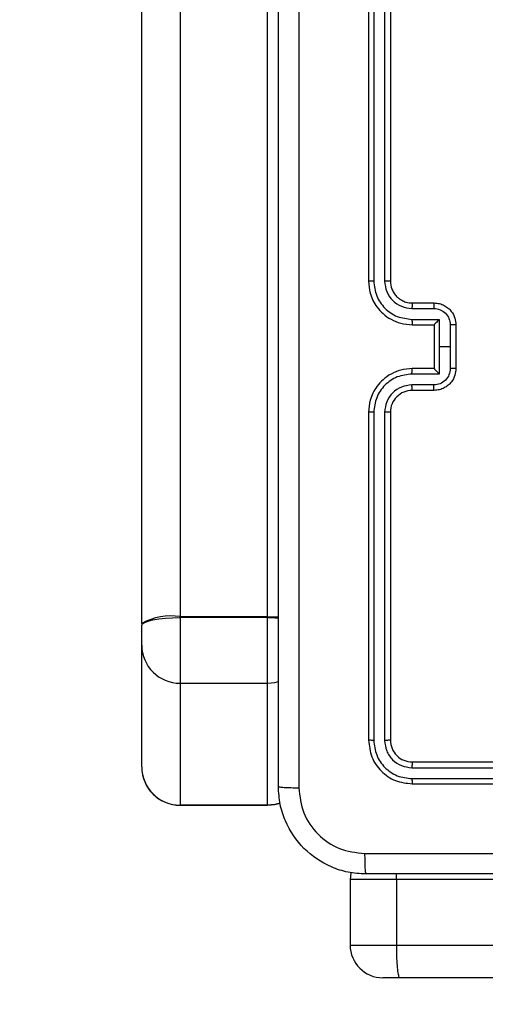
# Model space of a CAD drawing. Units: millimetres. Extents: x 1041 to 2399, y 367 to 1020.
# Drawn here: x 1766 to 1770, y 524 to 533 of the extents above; entities that cross this region are included whole.
import ezdxf

# ---------------------------------------------------------------- set-up
doc = ezdxf.new("R2010")
doc.units = ezdxf.units.MM
doc.header["$LTSCALE"] = 50
doc.header["$PDSIZE"] = -1
doc.layers.add('VP-DIM', color=7, linetype='Continuous')
doc.layers.add('VP-HIC', color=6, linetype='Continuous')
doc.layers.add('VP-EQ', color=7, linetype='Continuous', true_color=0x8a3492)
doc.dimstyles.get("Standard").update_dxf_attribs({"dimtxt": 14, "dimasz": 20, "dimexe": 20, "dimexo": 50, "dimgap": 20, "dimtad": 0, "dimdec": 0, "dimzin": 0, "dimdsep": 46, "dimtxsty": 'Standard', "dimcen": -0.09, "dimadec": 0, "dimazin": 0, "dimtfac": 1, "dimtdec": 4, "dimtofl": 0, "dimtmove": 0, "dimatfit": 3, "dimfxl": 70, "dimfxlon": 1, "dimtolj": 1, "dimtzin": 0, "dimarcsym": 0})

# ---------------------------------------------------------------- blocks, each defined once
blk = doc.blocks.new('*D17')
at = {"layer": 'Defpoints', "color": 0}
for p in [(2171.5302, 1000.4855), (2171.5302, 685.8415), (1522.6163, 518.7984)]:
    blk.add_point(p, dxfattribs=at)
at = {"layer": 'VP-DIM', "color": 0, "lineweight": -2}
for p, q in [((1522.6163, 930.4855), (1522.6163, 1020.4855)), ((2171.5302, 930.4855), (2171.5302, 1020.4855)), ((1542.6163, 1000.4855), (1808.4066, 1000.4855)), ((2151.5302, 1000.4855), (1885.7399, 1000.4855))]:
    blk.add_line(p, q, dxfattribs=at)
at = {"layer": 'VP-DIM', "color": 0}
for points in [[(1542.6163, 1003.8188), (1542.6163, 997.1522), (1522.6163, 1000.4855)], [(2151.5302, 997.1522), (2151.5302, 1003.8188), (2171.5302, 1000.4855)]]:
    blk.add_solid(points, dxfattribs=at)
at = {"layer": 'VP-DIM', "color": 0, "insert": (1847.0733, 1000.4855), "char_height": 14, "attachment_point": 5}
blk.add_mtext('\\A1;649', dxfattribs=at)
blk = doc.blocks.new('*D18')
at = {"layer": 'Defpoints', "color": 0}
for p in [(2021.4553, 929.6302), (2021.4553, 681.6381), (1672.7189, 524.9664)]:
    blk.add_point(p, dxfattribs=at)
at = {"layer": 'VP-DIM', "color": 0, "lineweight": -2}
for p, q in [((1672.7189, 859.6302), (1672.7189, 949.6302)), ((2021.4553, 859.6302), (2021.4553, 949.6302)), ((1692.7189, 929.6302), (1808.4204, 929.6302)), ((2001.4553, 929.6302), (1885.7538, 929.6302))]:
    blk.add_line(p, q, dxfattribs=at)
at = {"layer": 'VP-DIM', "color": 0}
for points in [[(1692.7189, 932.9635), (1692.7189, 926.2968), (1672.7189, 929.6302)], [(2001.4553, 926.2968), (2001.4553, 932.9635), (2021.4553, 929.6302)]]:
    blk.add_solid(points, dxfattribs=at)
at = {"layer": 'VP-DIM', "color": 0, "insert": (1847.0871, 929.6302), "char_height": 14, "attachment_point": 5}
blk.add_mtext('\\A1;349', dxfattribs=at)
blk = doc.blocks.new('*D19')
at = {"layer": 'Defpoints', "color": 0}
for p in [(2017.1855, 690.4855), (1676.8505, 516.6114), (2261.4574, 516.6114)]:
    blk.add_point(p, dxfattribs=at)
at = {"layer": 'VP-DIM', "color": 0, "lineweight": -2}
for p, q in [((2191.4574, 690.4855), (2281.4574, 690.4855)), ((2261.4574, 670.4855), (2261.4574, 639.8818)), ((2261.4574, 536.6114), (2261.4574, 567.2151)), ((2191.4574, 516.6114), (2281.4574, 516.6114))]:
    blk.add_line(p, q, dxfattribs=at)
at = {"layer": 'VP-DIM', "color": 0}
for points in [[(2264.7907, 670.4855), (2258.124, 670.4855), (2261.4574, 690.4855)], [(2258.124, 536.6114), (2264.7907, 536.6114), (2261.4574, 516.6114)]]:
    blk.add_solid(points, dxfattribs=at)
at = {"layer": 'VP-DIM', "color": 0, "insert": (2261.4574, 603.5484), "char_height": 14, "attachment_point": 5, "rotation": 90}
blk.add_mtext('\\A1;174', dxfattribs=at)
blk = doc.blocks.new('*D20')
at = {"layer": 'Defpoints', "color": 0}
for p in [(2016.8557, 840.4855), (1683.2832, 366.6114), (2378.7701, 366.6114)]:
    blk.add_point(p, dxfattribs=at)
at = {"layer": 'VP-DIM', "color": 0, "lineweight": -2}
for p, q in [((2308.7701, 840.4855), (2398.7701, 840.4855)), ((2378.7701, 820.4855), (2378.7701, 642.2151)), ((2378.7701, 386.6114), (2378.7701, 564.8818)), ((2308.7701, 366.6114), (2398.7701, 366.6114))]:
    blk.add_line(p, q, dxfattribs=at)
at = {"layer": 'VP-DIM', "color": 0}
for points in [[(2382.1034, 820.4855), (2375.4368, 820.4855), (2378.7701, 840.4855)], [(2375.4368, 386.6114), (2382.1034, 386.6114), (2378.7701, 366.6114)]]:
    blk.add_solid(points, dxfattribs=at)
at = {"layer": 'VP-DIM', "color": 0, "insert": (2378.7701, 603.5484), "char_height": 14, "attachment_point": 5, "rotation": 90}
blk.add_mtext('\\A1;474', dxfattribs=at)
blk = doc.blocks.new('1437')
at = {"color": 7, "linetype": 'Continuous', "lineweight": 25}
for p, q in [((1767.4022, 547.6957), (1767.4022, 527.1535)), ((1768.2022, 527.1535), (1768.2022, 547.6957)), ((1767.0522, 527.0912), (1767.0522, 547.6334)), ((1769.1272, 533.2234), (1769.1272, 530.2234)), ((1769.1746, 533.2258), (1769.1747, 530.2238)), ((1769.2747, 533.2258), (1769.2747, 530.2238)), ((1769.3272, 533.2234), (1769.3272, 530.2234)), ((1769.5249, 529.9737), (1769.725, 529.9737)), ((1769.5272, 530.0234), (1769.7272, 530.0234)), ((1769.5249, 529.8736), (1769.7751, 529.8736)), ((1769.7751, 529.8736), (1769.7751, 529.6234)), ((1769.5272, 529.8234), (1769.7272, 529.8234)), ((1769.7272, 529.8234), (1769.7272, 529.8235)), ((1769.7272, 529.8234), (1769.7272, 529.4234)), ((1769.8751, 529.8236), (1769.8751, 529.6234)), ((1769.9272, 529.8234), (1769.9272, 529.4234)), ((1769.7751, 529.6234), (1769.7751, 529.3733)), ((1769.8751, 529.6234), (1769.7751, 529.6234)), ((1769.8751, 529.6234), (1769.8751, 529.4233)), ((1769.7272, 529.4234), (1769.5272, 529.4234)), ((1769.7272, 529.4234), (1769.7272, 529.4234)), ((1769.7751, 529.3733), (1769.5249, 529.3733)), ((1769.725, 529.2732), (1769.5249, 529.2732)), ((1769.7272, 529.2234), (1769.5272, 529.2234)), ((1769.1272, 529.0234), (1769.1272, 526.0234)), ((1769.1747, 529.023), (1769.1746, 526.0211)), ((1769.2747, 529.023), (1769.2747, 526.0211)), ((1769.3272, 529.0234), (1769.3272, 526.0234)), ((1767.4022, 527.1449), (1767.4022, 527.1535)), ((1767.4022, 527.1535), (1768.2022, 527.1535)), ((1768.2022, 527.1449), (1768.2022, 527.1535)), ((1767.0522, 527.0912), (1767.0522, 527.0739)), ((1767.0522, 526.8935), (1767.0522, 527.0739)), ((1768.2022, 527.1449), (1767.4022, 527.1449)), ((1767.0522, 525.7779), (1767.0522, 526.8935)), ((1767.4022, 526.5435), (1768.2022, 526.5435)), ((1769.5272, 525.8234), (1772.5272, 525.8234)), ((1769.5249, 525.7709), (1772.5268, 525.771)), ((1769.5249, 525.6708), (1772.5268, 525.6709)), ((1769.5272, 525.6234), (1772.5272, 525.6234)), ((1767.4022, 525.4282), (1768.2022, 525.4282)), ((1767.4022, 525.4279), (1767.4022, 525.4282)), ((1768.2022, 525.4279), (1767.4022, 525.4279)), ((1767.4022, 525.4272), (1768.2022, 525.4272)), ((1768.2022, 525.4279), (1768.2022, 525.4282)), ((1768.9588, 524.7484), (1768.9588, 524.1484)), ((1769.3821, 524.7484), (1769.3828, 524.7984)), ((1787.5965, 524.7484), (1769.3821, 524.7484)), ((1769.3821, 524.7484), (1769.3821, 524.1484)), ((1769.3821, 524.1484), (1787.5965, 524.1484)), ((1769.4136, 523.8484), (1769.2589, 523.8484)), ((1787.6047, 523.8484), (1769.4136, 523.8484))]:
    blk.add_line(p, q, dxfattribs=at)
at = {"color": 8, "linetype": 'Continuous', "lineweight": 25}
for p, q in [((1767.4022, 527.1449), (1767.4022, 526.5435)), ((1768.2022, 526.5435), (1768.2022, 527.1449)), ((1767.4022, 526.5435), (1767.4022, 525.4282)), ((1768.2022, 525.4282), (1768.2022, 526.5435)), ((1767.4022, 525.4279), (1767.4022, 525.4272)), ((1768.2022, 525.4272), (1768.2022, 525.4279)), ((1769.3821, 524.7484), (1768.9588, 524.7484)), ((1768.9588, 524.1484), (1769.3821, 524.1484))]:
    blk.add_line(p, q, dxfattribs=at)
at = {"color": 8, "linetype": 'Continuous', "lineweight": 25, "flags": 128}
for points in [[(1768.2022, 527.1535), (1768.2705, 527.1523), (1768.3035, 527.1508)], [(1768.2022, 527.1449), (1768.2705, 527.1435), (1768.3035, 527.1418)], [(1768.3179, 525.4478), (1768.2705, 525.4349), (1768.2022, 525.4282)], [(1768.2022, 525.4279), (1768.2705, 525.4346), (1768.3182, 525.4477)]]:
    blk.add_lwpolyline(points, dxfattribs=at)
at = {"color": 7, "linetype": 'Continuous', "lineweight": 25, "flags": 128}
for points in [[(1767.0522, 527.0739), (1767.0589, 527.0878), (1767.0788, 527.1011), (1767.1112, 527.1133), (1767.1547, 527.1241), (1767.2078, 527.1329), (1767.2683, 527.1395), (1767.3339, 527.1435), (1767.4022, 527.1449)], [(1768.2022, 526.5435), (1768.2705, 526.5503), (1768.3038, 526.5586)], [(1768.2022, 525.4272), (1768.2705, 525.4339), (1768.3186, 525.4471)], [(1768.9658, 524.8129), (1768.9646, 524.807), (1768.9588, 524.7484)]]:
    blk.add_lwpolyline(points, dxfattribs=at)
at = {"color": 7, "linetype": 'Continuous', "lineweight": 25}
for centre, radius, start, end in [((1769.5272, 529.0234), 0.2, 89.99418, 180.00315), ((1767.3175, 526.6154), 0.5447, 81.05078, 119.13959), ((1767.4022, 526.8935), 0.35, 180, 270), ((1767.4021, 525.778), 0.3499, 180.01584, 270.023), ((1767.4019, 525.7776), 0.3497, 180.03766, 270.04479), ((1767.4022, 525.7772), 0.35, 180, 270), ((1769.2588, 524.1484), 0.3, 180, 270)]:
    blk.add_arc(centre, radius, start, end, dxfattribs=at)
for points, knots in [([(1768.3022, 525.5984), (1768.3022, 526.4924), (1768.3022, 528.2806), (1768.3022, 530.9662), (1768.3022, 532.7545), (1768.3022, 533.6484)], [0, 0, 0, 0, 0.333296, 0.666701, 1, 1, 1, 1]), ([(1768.4899, 533.6592), (1768.4899, 532.7627), (1768.49, 530.9698), (1768.49, 528.277), (1768.4899, 526.4842), (1768.4899, 525.5877)], [0, 0, 0, 0, 0.333336, 0.666664, 1, 1, 1, 1]), ([(1769.1747, 530.2238), (1769.1684, 530.2238), (1769.1558, 530.2238), (1769.1401, 530.2237), (1769.1294, 530.2236), (1769.1279, 530.2235), (1769.1272, 530.2234)], [0, 0, 0, 0, 0.250181, 0.500137, 0.749859, 1, 1, 1, 1]), ([(1769.1272, 530.2234), (1769.1302, 530.1864), (1769.1371, 530.1022), (1769.1894, 529.9999), (1769.2595, 529.9219), (1769.3333, 529.8696), (1769.4244, 529.8312), (1769.4921, 529.8261), (1769.5272, 529.8234)], [0, 0, 0, 0, 0.1769511, 0.4021266, 0.5333712, 0.6768009, 0.8323107, 1, 1, 1, 1]), ([(1769.1747, 530.2238), (1769.1802, 530.178), (1769.1914, 530.0865), (1769.2715, 529.9704), (1769.3873, 529.8896), (1769.479, 529.8789), (1769.5249, 529.8736)], [0, 0, 0, 0, 0.249904, 0.499865, 0.749551, 1, 1, 1, 1]), ([(1769.2747, 530.2238), (1769.2787, 530.1911), (1769.2867, 530.1257), (1769.3439, 530.0428), (1769.4266, 529.9851), (1769.4921, 529.9775), (1769.5249, 529.9737)], [0, 0, 0, 0, 0.249897, 0.499847, 0.749555, 1, 1, 1, 1]), ([(1769.3272, 530.2234), (1769.327, 530.2235), (1769.3266, 530.2235), (1769.3234, 530.2236), (1769.3185, 530.2237), (1769.3119, 530.2237), (1769.3038, 530.2238), (1769.2947, 530.2238), (1769.2849, 530.2238), (1769.2781, 530.2238), (1769.2747, 530.2238)], [0, 0, 0, 0, 0.1250267, 0.2502837, 0.3751908, 0.5001153, 0.6248577, 0.7499367, 0.8750177, 1, 1, 1, 1]), ([(1769.3272, 530.2234), (1769.3298, 530.1989), (1769.3337, 530.161), (1769.3578, 530.1148), (1769.3811, 530.0852), (1769.4063, 530.0632), (1769.4347, 530.045), (1769.4742, 530.0278), (1769.5078, 530.025), (1769.5272, 530.0234)], [0, 0, 0, 0, 0.233624, 0.359989, 0.492456, 0.592697, 0.678976, 0.814823, 1, 1, 1, 1]), ([(1769.5272, 530.0234), (1769.5269, 530.0227), (1769.5263, 530.0211), (1769.5255, 530.0097), (1769.525, 529.9932), (1769.5249, 529.9802), (1769.5249, 529.9737)], [0, 0, 0, 0, 0.250126, 0.500021, 0.749841, 1, 1, 1, 1]), ([(1769.7272, 530.0234), (1769.7269, 530.0225), (1769.7263, 530.0205), (1769.7255, 530.0073), (1769.7251, 529.9909), (1769.7251, 529.9794), (1769.725, 529.9737)], [0, 0, 0, 0, 0.279888, 0.559043, 0.779482, 1, 1, 1, 1]), ([(1769.725, 529.9737), (1769.7446, 529.9713), (1769.7839, 529.9665), (1769.8336, 529.9322), (1769.8683, 529.8826), (1769.8729, 529.8433), (1769.8751, 529.8236)], [0, 0, 0, 0, 0.24997, 0.499904, 0.749587, 1, 1, 1, 1]), ([(1769.7272, 530.0234), (1769.7438, 530.0222), (1769.776, 530.0199), (1769.8199, 530.0025), (1769.8565, 529.978), (1769.8928, 529.9402), (1769.9215, 529.8879), (1769.9254, 529.8436), (1769.9272, 529.8234)], [0, 0, 0, 0, 0.158481, 0.307453, 0.44698, 0.576925, 0.807322, 1, 1, 1, 1]), ([(1769.5249, 529.8736), (1769.5249, 529.867), (1769.525, 529.8539), (1769.5255, 529.8373), (1769.5263, 529.8258), (1769.5269, 529.8242), (1769.5272, 529.8234)], [0, 0, 0, 0, 0.250153, 0.500016, 0.749923, 1, 1, 1, 1]), ([(1769.7751, 529.8736), (1769.7696, 529.8681), (1769.7586, 529.857), (1769.7455, 529.8435), (1769.7365, 529.8341), (1769.7312, 529.8284), (1769.7278, 529.8246), (1769.7274, 529.8239), (1769.7272, 529.8235)], [0, 0, 0, 0, 0.251421, 0.502517, 0.646469, 0.775667, 0.892489, 1, 1, 1, 1]), ([(1769.9272, 529.8234), (1769.927, 529.8234), (1769.9266, 529.8235), (1769.9234, 529.8235), (1769.9186, 529.8235), (1769.9121, 529.8235), (1769.9041, 529.8235), (1769.895, 529.8236), (1769.8852, 529.8236), (1769.8785, 529.8236), (1769.8751, 529.8236)], [0, 0, 0, 0, 0.12505, 0.250176, 0.375293, 0.499951, 0.624837, 0.749665, 0.874941, 1, 1, 1, 1]), ([(1769.5272, 529.4234), (1769.4921, 529.4208), (1769.4244, 529.4156), (1769.3333, 529.3772), (1769.2595, 529.3249), (1769.1894, 529.247), (1769.1371, 529.1447), (1769.1302, 529.0605), (1769.1272, 529.0234)], [0, 0, 0, 0, 0.167689, 0.323199, 0.466629, 0.597873, 0.823049, 1, 1, 1, 1]), ([(1769.5249, 529.3733), (1769.5249, 529.3798), (1769.525, 529.3929), (1769.5255, 529.4096), (1769.5263, 529.4211), (1769.5269, 529.4227), (1769.5272, 529.4234)], [0, 0, 0, 0, 0.25019, 0.499981, 0.749906, 1, 1, 1, 1]), ([(1769.8751, 529.4233), (1769.8729, 529.4036), (1769.8683, 529.3643), (1769.8336, 529.3147), (1769.7839, 529.2804), (1769.7446, 529.2756), (1769.725, 529.2732)], [0, 0, 0, 0, 0.250411, 0.500097, 0.75003, 1, 1, 1, 1]), ([(1769.9272, 529.4234), (1769.9254, 529.4033), (1769.9215, 529.3589), (1769.8928, 529.3066), (1769.8565, 529.2688), (1769.8199, 529.2444), (1769.776, 529.2269), (1769.7438, 529.2246), (1769.7272, 529.2234)], [0, 0, 0, 0, 0.192677, 0.423075, 0.553019, 0.692547, 0.841519, 1, 1, 1, 1]), ([(1769.7272, 529.4234), (1769.7274, 529.423), (1769.7278, 529.4223), (1769.7312, 529.4184), (1769.7365, 529.4128), (1769.7455, 529.4033), (1769.7586, 529.3899), (1769.7696, 529.3788), (1769.7751, 529.3733)], [0, 0, 0, 0, 0.1075102, 0.224332, 0.3535301, 0.4974839, 0.7485765, 1, 1, 1, 1]), ([(1769.9272, 529.4234), (1769.927, 529.4234), (1769.9266, 529.4234), (1769.9234, 529.4234), (1769.9186, 529.4234), (1769.9121, 529.4233), (1769.9041, 529.4233), (1769.895, 529.4233), (1769.8852, 529.4233), (1769.8785, 529.4233), (1769.8751, 529.4233)], [0, 0, 0, 0, 0.125052, 0.250182, 0.375302, 0.499849, 0.624829, 0.749659, 0.874939, 1, 1, 1, 1]), ([(1769.5249, 529.3733), (1769.479, 529.3679), (1769.3873, 529.3573), (1769.2715, 529.2765), (1769.1914, 529.1604), (1769.1802, 529.0688), (1769.1747, 529.023)], [0, 0, 0, 0, 0.250449, 0.500134, 0.750097, 1, 1, 1, 1]), ([(1769.5249, 529.2732), (1769.4921, 529.2694), (1769.4266, 529.2618), (1769.3439, 529.2041), (1769.2867, 529.1212), (1769.2787, 529.0558), (1769.2747, 529.023)], [0, 0, 0, 0, 0.250445, 0.500152, 0.750101, 1, 1, 1, 1]), ([(1769.5272, 529.2234), (1769.5269, 529.2242), (1769.5263, 529.2258), (1769.5255, 529.2372), (1769.525, 529.2537), (1769.5249, 529.2667), (1769.5249, 529.2732)], [0, 0, 0, 0, 0.250127, 0.500025, 0.749841, 1, 1, 1, 1]), ([(1769.7272, 529.2234), (1769.7269, 529.2244), (1769.7263, 529.2263), (1769.7255, 529.2396), (1769.7251, 529.256), (1769.7251, 529.2675), (1769.725, 529.2732)], [0, 0, 0, 0, 0.27989, 0.5590464, 0.7794862, 1, 1, 1, 1]), ([(1769.1747, 529.023), (1769.1684, 529.0231), (1769.1558, 529.0231), (1769.1402, 529.0232), (1769.1294, 529.0233), (1769.1279, 529.0234), (1769.1272, 529.0234)], [0, 0, 0, 0, 0.250254, 0.499897, 0.749823, 1, 1, 1, 1]), ([(1769.3272, 529.0234), (1769.327, 529.0234), (1769.3266, 529.0234), (1769.3234, 529.0233), (1769.3185, 529.0232), (1769.3119, 529.0232), (1769.3038, 529.0231), (1769.2947, 529.0231), (1769.2849, 529.023), (1769.2781, 529.023), (1769.2747, 529.023)], [0, 0, 0, 0, 0.125027, 0.250284, 0.375191, 0.500115, 0.624858, 0.749937, 0.875018, 1, 1, 1, 1]), ([(1769.1746, 526.0211), (1769.1676, 526.0211), (1769.1535, 526.0213), (1769.138, 526.0219), (1769.1289, 526.0226), (1769.1278, 526.0232), (1769.1272, 526.0234)], [0, 0, 0, 0, 0.279835, 0.559205, 0.779609, 1, 1, 1, 1]), ([(1769.1272, 526.0234), (1769.1332, 525.971), (1769.1452, 525.8662), (1769.2378, 525.7339), (1769.3701, 525.6415), (1769.4748, 525.6294), (1769.5272, 525.6234)], [0, 0, 0, 0, 0.250146, 0.500134, 0.750047, 1, 1, 1, 1]), ([(1769.1746, 526.0211), (1769.1802, 525.9754), (1769.1912, 525.884), (1769.2584, 525.7864), (1769.3287, 525.7282), (1769.41, 525.6838), (1769.479, 525.676), (1769.5249, 525.6708)], [0, 0, 0, 0, 0.249616, 0.499212, 0.623793, 0.749848, 1, 1, 1, 1]), ([(1769.3272, 526.0234), (1769.3262, 526.0231), (1769.3241, 526.0224), (1769.31, 526.0216), (1769.2926, 526.0211), (1769.2807, 526.0211), (1769.2747, 526.0211)], [0, 0, 0, 0, 0.279803, 0.55908, 0.779315, 1, 1, 1, 1]), ([(1769.2747, 526.0211), (1769.2784, 525.9883), (1769.284, 525.939), (1769.3157, 525.881), (1769.3572, 525.8308), (1769.427, 525.7828), (1769.4922, 525.7749), (1769.5249, 525.7709)], [0, 0, 0, 0, 0.250153, 0.37615, 0.50077, 0.750344, 1, 1, 1, 1]), ([(1769.3272, 526.0234), (1769.3302, 525.9972), (1769.3362, 525.9448), (1769.3825, 525.8787), (1769.4487, 525.8324), (1769.501, 525.8264), (1769.5272, 525.8234)], [0, 0, 0, 0, 0.250201, 0.500109, 0.749993, 1, 1, 1, 1]), ([(1769.5272, 525.8234), (1769.5268, 525.8224), (1769.5261, 525.8203), (1769.5254, 525.8062), (1769.5249, 525.7888), (1769.5249, 525.7769), (1769.5249, 525.7709)], [0, 0, 0, 0, 0.27981, 0.558966, 0.779428, 1, 1, 1, 1]), ([(1769.5249, 525.6708), (1769.5249, 525.6638), (1769.525, 525.6498), (1769.5256, 525.6343), (1769.5264, 525.6251), (1769.5269, 525.624), (1769.5272, 525.6234)], [0, 0, 0, 0, 0.27986, 0.55925, 0.779548, 1, 1, 1, 1]), ([(1768.3022, 525.5984), (1768.3051, 525.5971), (1768.311, 525.5944), (1768.3533, 525.5909), (1768.415, 525.5884), (1768.4649, 525.5879), (1768.4899, 525.5877)], [0, 0, 0, 0, 0.24995, 0.499909, 0.749577, 1, 1, 1, 1]), ([(1769.1022, 524.7984), (1769.0477, 524.8017), (1768.94, 524.8081), (1768.7398, 524.873), (1768.5221, 525.0185), (1768.3767, 525.2362), (1768.3118, 525.4364), (1768.3054, 525.544), (1768.3022, 525.5984)], [0, 0, 0, 0, 0.130542, 0.257583, 0.500014, 0.742666, 0.869631, 1, 1, 1, 1]), ([(1768.4899, 525.5877), (1768.4989, 525.509), (1768.5171, 525.3515), (1768.656, 525.1523), (1768.8554, 525.0138), (1769.0128, 524.9953), (1769.0915, 524.9861)], [0, 0, 0, 0, 0.249959, 0.500056, 0.749964, 1, 1, 1, 1]), ([(1769.0915, 524.9861), (1769.9879, 524.9862), (1771.7808, 524.9862), (1774.4736, 524.9862), (1776.2665, 524.9862), (1777.1629, 524.9861)], [0, 0, 0, 0, 0.333337, 0.666663, 1, 1, 1, 1]), ([(1769.0915, 524.9861), (1769.0917, 524.9611), (1769.0922, 524.9113), (1769.0947, 524.8495), (1769.0982, 524.8072), (1769.1009, 524.8014), (1769.1022, 524.7984)], [0, 0, 0, 0, 0.250395, 0.500113, 0.750066, 1, 1, 1, 1]), ([(1777.1522, 524.7984), (1776.2582, 524.7984), (1774.47, 524.7984), (1771.7844, 524.7984), (1769.9962, 524.7984), (1769.1022, 524.7984)], [0, 0, 0, 0, 0.333295, 0.666702, 1, 1, 1, 1]), ([(1769.3821, 524.1484), (1769.3824, 524.1148), (1769.3829, 524.0474), (1769.3877, 523.9577), (1769.3951, 523.8895), (1769.404, 523.855), (1769.4107, 523.8485), (1769.4135, 523.8484), (1769.4136, 523.8484)], [0, 0, 0, 0, 0.213985, 0.427962, 0.642107, 0.856607, 0.994758, 1, 1, 1, 1])]:
    blk.add_open_spline(points, degree=3, knots=knots, dxfattribs=at)
blk = doc.blocks.new('wd1437 2d')
at = {"layer": 'VP-EQ', "color": 0}
blk.add_blockref('1437', (0, 0), dxfattribs=at)

msp = doc.modelspace()

# ---------------------------------------------------------------- block references
at = {"layer": 'VP-HIC', "color": 0}
msp.add_blockref('wd1437 2d', (0, 0), dxfattribs=at)

# ---------------------------------------------------------------- dimensions: what is measured, and where the dimension line sits
at = {"layer": 'VP-DIM', "color": 0}
for base, p1, p2, picture, middle in [((2171.5302, 1000.4855), (1522.6163, 518.7984), (2171.5302, 685.8415), '*D17', (1847.0733, 1000.4855)), ((2021.4553, 929.6302), (1672.7189, 524.9664), (2021.4553, 681.6381), '*D18', (1847.0871, 929.6302))]:
    dim = msp.add_linear_dim(base=base, p1=p1, p2=p2, dimstyle='Standard', dxfattribs=at)
    dim.commit()
    dim.dimension.update_dxf_attribs({"geometry": picture, "text_midpoint": middle})
for base, p1, p2, picture, middle in [((2378.7701, 366.6114), (2016.8557, 840.4855), (1683.2832, 366.6114), '*D20', (2378.7701, 603.5484)), ((2261.4574, 516.6114), (2017.1855, 690.4855), (1676.8505, 516.6114), '*D19', (2261.4574, 603.5484))]:
    dim = msp.add_linear_dim(base=base, p1=p1, p2=p2, angle=90, dimstyle='Standard', dxfattribs=at)
    dim.commit()
    dim.dimension.update_dxf_attribs({"geometry": picture, "text_midpoint": middle})

doc.saveas('drawing.dxf')
